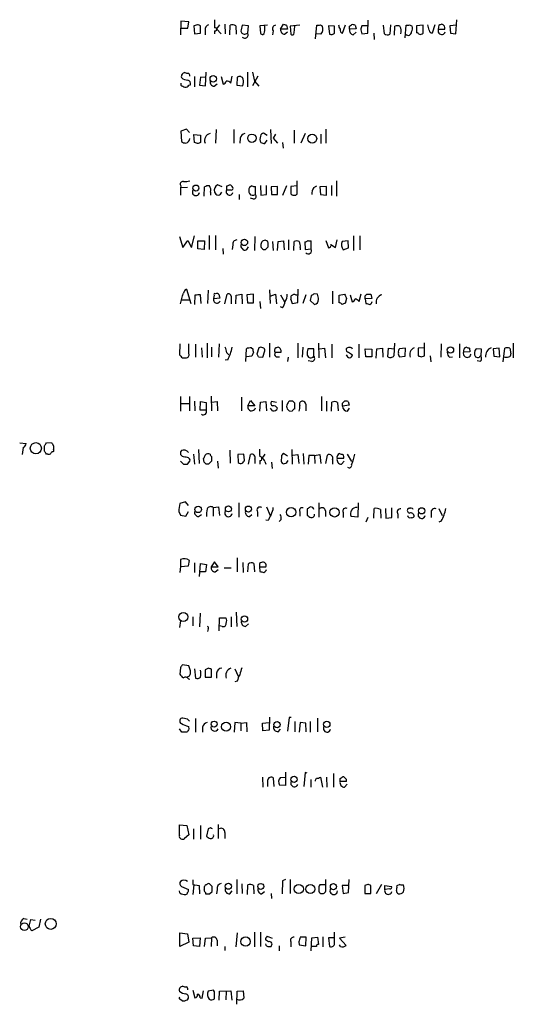
# Model space of a CAD drawing. Extents: x 9 to 1057, y 28 to 903.
# Drawn here: x 868 to 951, y 550 to 715 of the extents above; entities that cross this region are included whole.
import ezdxf

# ---------------------------------------------------------------- set-up
doc = ezdxf.new("R2010")
doc.units = 0
doc.header["$MEASUREMENT"] = 0
doc.layers.add('MAIN', color=5, linetype='CONTINUOUS')

msp = doc.modelspace()

# ---------------------------------------------------------------- linework, layer by layer
at = {"layer": 'MAIN'}
for p, q in [((895.5193, 715.0947), (895.4347, 712.8087)), ((896.874, 715.01), (895.5193, 715.0947)), ((896.7047, 713.9093), (896.874, 715.01)), ((901.192, 715.3487), (901.192, 713.994)), ((926.9307, 713.0627), (927.0153, 715.264)), ((941.7473, 712.978), (941.9167, 715.3487)), ((895.5193, 713.9093), (896.7047, 713.9093)), ((898.3133, 714.502), (897.7207, 714.3327)), ((897.7207, 714.3327), (897.8053, 712.978)), ((897.8053, 712.978), (898.8213, 713.0627)), ((898.8213, 713.0627), (898.8213, 714.3327)), ((899.5833, 713.5707), (899.5833, 712.8087)), ((901.192, 713.486), (901.192, 712.978)), ((902.0387, 714.502), (901.5307, 713.8247)), ((901.5307, 713.8247), (902.2927, 712.978)), ((902.8853, 714.5867), (902.97, 712.978)), ((903.732, 712.8087), (903.8167, 714.4173)), ((904.748, 714.3327), (904.8327, 712.8933)), ((905.5947, 713.4013), (905.764, 713.0627)), ((906.8647, 714.3327), (905.8487, 714.4173)), ((906.272, 712.8933), (906.78, 713.0627)), ((906.78, 713.0627), (906.8647, 714.3327)), ((910.082, 714.4173), (908.812, 714.3327)), ((908.812, 714.3327), (908.8967, 713.0627)), ((911.0133, 713.486), (910.9287, 712.8087)), ((912.2833, 713.74), (912.7913, 714.5867)), ((913.4687, 713.74), (912.2833, 713.74)), ((912.9607, 712.8933), (913.4687, 713.3167)), ((913.2993, 714.4173), (913.4687, 713.74)), ((915.5007, 714.4173), (913.892, 714.248)), ((913.892, 714.248), (913.9767, 712.8933)), ((914.5693, 713.1473), (914.654, 714.248)), ((918.1253, 712.1313), (918.3793, 714.4173)), ((918.972, 714.502), (919.3107, 714.248)), ((921.3427, 714.248), (920.3267, 714.3327)), ((920.3267, 714.3327), (920.496, 712.8933)), ((921.3427, 713.0627), (921.3427, 714.248)), ((922.6973, 713.0627), (923.2053, 714.502)), ((923.8827, 714.248), (924.2213, 714.502)), ((924.9833, 713.8247), (923.8827, 713.74)), ((924.4753, 712.8087), (924.9833, 713.232)), ((924.814, 714.4173), (924.9833, 713.8247)), ((925.7453, 713.6553), (925.9147, 712.978)), ((926.9307, 714.3327), (925.9147, 714.3327)), ((925.9147, 712.978), (926.9307, 713.0627)), ((927.9467, 713.0627), (928.0313, 712.0467)), ((929.7247, 712.978), (929.5553, 714.4173)), ((930.7407, 714.502), (930.656, 712.8933)), ((931.418, 712.724), (931.5027, 714.248)), ((933.196, 712.3007), (933.3653, 714.4173)), ((933.958, 714.502), (934.3813, 714.248)), ((936.244, 714.4173), (935.1433, 714.3327)), ((935.1433, 714.3327), (935.1433, 713.1473)), ((936.244, 713.0627), (936.244, 714.4173)), ((937.26, 713.5707), (937.006, 714.502)), ((938.1913, 714.502), (937.768, 713.0627)), ((938.8687, 714.4173), (938.784, 713.74)), ((938.784, 713.74), (939.8847, 713.74)), ((941.832, 714.4173), (940.7313, 714.3327)), ((940.7313, 714.3327), (940.816, 713.0627)), ((940.816, 713.0627), (941.7473, 712.978)), ((919.0567, 712.8933), (918.21, 712.978)), ((899.668, 704.2573), (899.7527, 706.5433)), ((906.6953, 706.5433), (906.6953, 704.088)), ((907.542, 706.5433), (907.8807, 705.0193)), ((897.8053, 705.7813), (897.8053, 704.088)), ((898.8213, 705.6967), (898.652, 704.342)), ((899.668, 705.612), (898.8213, 705.6967)), ((902.2927, 705.7813), (902.6313, 704.5113)), ((903.9013, 704.6807), (904.1553, 705.866)), ((905.002, 705.6967), (904.9173, 704.342)), ((908.4733, 705.866), (907.542, 704.2573)), ((907.8807, 705.0193), (908.6427, 704.1727)), ((895.5193, 704.6807), (895.5193, 704.342)), ((896.874, 704.342), (897.128, 704.4267)), ((898.652, 704.342), (899.668, 704.2573)), ((901.1073, 704.1727), (901.6153, 704.596)), ((904.9173, 704.342), (905.9333, 704.2573)), ((896.4507, 696.976), (895.5193, 696.6373)), ((895.5193, 696.6373), (895.604, 694.8593)), ((896.9587, 696.3833), (896.4507, 696.976)), ((901.446, 696.8913), (901.3613, 694.6053)), ((904.4093, 696.8913), (904.4093, 694.6053)), ((910.59, 696.8913), (910.6747, 694.5207)), ((914.5693, 696.8067), (914.5693, 694.6053)), ((919.9033, 696.976), (919.9033, 694.6053)), ((897.8053, 694.69), (897.7207, 696.0447)), ((897.7207, 696.0447), (898.8213, 695.96)), ((898.8213, 695.96), (898.8213, 694.69)), ((905.51, 695.452), (905.4253, 694.6053)), ((909.9973, 695.8753), (909.4047, 696.2987)), ((909.6587, 694.5207), (909.9973, 695.1133)), ((911.4367, 696.1293), (911.0133, 695.452)), ((911.0133, 695.452), (911.7753, 694.6053)), ((916.432, 696.214), (915.67, 694.6053)), ((919.0567, 696.1293), (919.0567, 694.5207)), ((898.3133, 694.5207), (897.8053, 694.69)), ((912.622, 694.69), (912.7067, 693.7587)), ((915.0773, 686.054), (915.0773, 688.2553)), ((921.6813, 688.2553), (921.6813, 685.7153)), ((895.5193, 687.4087), (895.4347, 687.07)), ((896.62, 687.1547), (895.4347, 687.07)), ((895.4347, 687.07), (895.4347, 685.8847)), ((899.414, 685.7153), (899.4987, 687.2393)), ((902.462, 687.2393), (901.7, 687.578)), ((903.224, 686.7313), (903.224, 687.4087)), ((903.986, 686.7313), (903.224, 686.7313)), ((907.4573, 687.4087), (907.034, 687.1547)), ((908.05, 685.9693), (908.05, 687.324)), ((908.8967, 687.4933), (908.9813, 685.8847)), ((909.9127, 685.9693), (909.9127, 687.4933)), ((911.7753, 687.324), (910.6747, 687.2393)), ((910.6747, 687.2393), (910.7593, 685.9693)), ((911.7753, 685.9693), (911.7753, 687.324)), ((913.2993, 687.4087), (912.622, 685.8)), ((915.0773, 687.4087), (913.9767, 687.324)), ((913.9767, 687.324), (913.9767, 686.1387)), ((917.8713, 687.1547), (918.3793, 687.4087)), ((919.988, 687.324), (918.8873, 687.2393)), ((918.8873, 687.2393), (918.972, 685.9693)), ((919.988, 685.8847), (919.988, 687.324)), ((920.8347, 687.4933), (920.8347, 685.8)), ((900.5147, 686.3927), (900.5147, 685.8847)), ((905.3407, 685.9693), (905.3407, 685.1227)), ((907.796, 685.2073), (907.2033, 685.3767)), ((908.9813, 685.8847), (909.9127, 685.9693)), ((910.7593, 685.9693), (911.7753, 685.9693)), ((918.972, 685.9693), (919.988, 685.8847)), ((895.2653, 678.942), (895.858, 677.0793)), ((897.2973, 677.0793), (897.8053, 679.0267)), ((900.2607, 679.1113), (900.2607, 676.7407)), ((901.3613, 679.1113), (901.3613, 676.656)), ((907.9653, 678.942), (907.8807, 676.5713)), ((913.638, 678.3493), (913.638, 676.656)), ((921.512, 677.0793), (921.766, 678.3493)), ((924.56, 679.0267), (924.56, 676.5713)), ((925.576, 679.0267), (925.576, 676.656)), ((895.858, 677.0793), (896.7047, 678.2647)), ((896.7047, 678.2647), (897.2973, 677.0793)), ((898.398, 676.8253), (898.398, 678.18)), ((898.398, 678.18), (899.4987, 678.18)), ((899.414, 676.7407), (898.398, 676.8253)), ((899.4987, 678.18), (899.414, 676.7407)), ((902.5467, 676.91), (902.6313, 675.9787)), ((904.24, 677.5027), (904.1553, 676.7407)), ((905.8487, 676.91), (906.018, 676.656)), ((906.6107, 676.7407), (906.8647, 677.164)), ((909.7433, 676.7407), (910.1667, 677.164)), ((910.9287, 678.0953), (911.0133, 676.5713)), ((911.7753, 676.5713), (911.86, 678.0953)), ((911.86, 678.0953), (912.7913, 678.18)), ((912.7913, 678.18), (912.876, 676.656)), ((914.4847, 676.5713), (914.5693, 678.0953)), ((915.5853, 677.0793), (915.5853, 676.656)), ((916.3473, 678.0107), (916.432, 676.7407)), ((916.432, 676.7407), (917.448, 676.8253)), ((917.448, 676.8253), (917.448, 678.18)), ((919.9033, 678.2647), (920.3267, 676.9947)), ((920.75, 677.5873), (921.512, 677.0793)), ((923.6287, 678.18), (922.6127, 678.0953)), ((922.782, 676.656), (923.7133, 676.9947)), ((923.7133, 676.9947), (923.6287, 678.18)), ((896.4507, 670.052), (897.2127, 667.6813)), ((915.162, 667.8507), (915.2467, 670.052)), ((897.89, 669.036), (897.8053, 667.512)), ((898.906, 667.6813), (898.8213, 669.1207)), ((900.0913, 669.8827), (900.0067, 667.6813)), ((901.1073, 669.036), (901.0227, 668.528)), ((901.0227, 668.528), (902.1233, 668.6127)), ((902.8853, 667.5967), (903.3087, 669.2053)), ((903.986, 668.8667), (903.986, 667.5967)), ((904.748, 667.5967), (904.8327, 669.036)), ((904.8327, 669.036), (905.764, 669.2053)), ((905.764, 669.2053), (905.8487, 667.5967)), ((907.7113, 669.2053), (906.6107, 669.1207)), ((906.6107, 669.1207), (906.6953, 667.766)), ((907.7113, 667.766), (907.7113, 669.2053)), ((910.4207, 669.9673), (910.5053, 667.6813)), ((910.5053, 668.8667), (911.4367, 669.2053)), ((911.4367, 669.2053), (911.606, 667.5967)), ((912.2833, 669.1207), (912.9607, 667.9353)), ((914.5693, 669.2053), (914.0613, 668.9513)), ((916.5167, 669.1207), (916.0087, 667.6813)), ((917.448, 668.9513), (917.2787, 668.1893)), ((918.464, 669.2053), (917.956, 669.29)), ((921.004, 669.7133), (921.004, 667.5967)), ((922.1047, 669.036), (923.036, 669.2053)), ((922.1047, 667.766), (922.1047, 669.036)), ((923.3747, 668.528), (923.1207, 667.6813)), ((923.9673, 669.1207), (924.306, 667.9353)), ((925.4913, 668.02), (925.83, 669.29)), ((926.5073, 668.9513), (926.7613, 669.2053)), ((927.608, 668.528), (926.5073, 668.4433)), ((926.5073, 668.4433), (926.592, 667.6813)), ((927.4387, 669.2053), (927.608, 668.528)), ((895.6887, 668.274), (896.9587, 668.274)), ((906.6953, 667.766), (907.7113, 667.766)), ((908.812, 668.02), (908.8967, 666.8347)), ((912.622, 666.9193), (912.2833, 667.0887)), ((913.9767, 668.3587), (914.2307, 667.6813)), ((914.2307, 667.6813), (915.162, 667.8507)), ((917.2787, 668.1893), (917.956, 667.512)), ((895.35, 660.908), (895.2653, 659.0453)), ((896.874, 659.2147), (896.874, 660.908)), ((897.9747, 660.8233), (897.9747, 658.622)), ((898.9907, 660.2307), (899.0753, 658.622)), ((899.922, 660.9927), (899.922, 658.5373)), ((900.684, 660.3153), (900.684, 658.7067)), ((901.954, 660.908), (901.8693, 658.622)), ((907.3727, 660.2307), (907.6267, 660.0613)), ((908.6427, 660.2307), (908.304, 659.13)), ((910.4207, 660.9927), (910.4207, 658.622)), ((915.162, 660.9927), (915.162, 658.5373)), ((916.0087, 660.3153), (915.924, 658.622)), ((918.6333, 660.9927), (918.718, 658.5373)), ((918.8027, 660.0613), (919.6493, 660.146)), ((919.6493, 660.146), (919.8187, 658.5373)), ((920.9193, 660.8233), (920.9193, 658.5373)), ((925.4067, 660.8233), (925.4067, 658.5373)), ((928.4547, 660.0613), (929.386, 660.146)), ((929.386, 660.146), (929.4707, 658.622)), ((930.3173, 658.7067), (930.402, 660.146)), ((930.402, 660.146), (931.418, 660.0613)), ((931.418, 660.9927), (931.3333, 658.876)), ((933.2807, 660.146), (932.2647, 660.0613)), ((933.196, 658.7913), (933.2807, 660.146)), ((936.498, 660.2307), (935.3973, 660.146)), ((935.3973, 660.146), (935.3973, 658.876)), ((936.498, 658.876), (936.498, 661.0773)), ((939.292, 660.908), (939.2073, 658.622)), ((942.34, 660.908), (942.34, 658.5373)), ((944.0333, 660.146), (944.118, 659.5533)), ((949.0287, 660.146), (948.0127, 660.0613)), ((949.1133, 658.7067), (949.0287, 660.146)), ((949.706, 657.86), (949.96, 660.146)), ((950.8067, 660.146), (950.976, 659.2147)), ((951.3993, 660.9927), (951.3993, 658.5373)), ((895.7733, 658.5373), (896.366, 658.5373)), ((903.224, 659.384), (903.5627, 659.0453)), ((906.4413, 657.9447), (906.526, 660.0613)), ((907.4573, 658.7913), (906.526, 658.7067)), ((907.7113, 659.4687), (907.4573, 658.7913)), ((908.558, 658.7067), (909.32, 658.622)), ((909.32, 658.622), (909.6587, 659.7227)), ((911.2673, 659.5533), (911.4367, 659.4687)), ((911.4367, 659.4687), (912.368, 659.4687)), ((911.5213, 658.7067), (912.114, 658.7067)), ((913.5533, 658.622), (913.4687, 657.9447)), ((917.8713, 660.0613), (916.8553, 660.0613)), ((917.8713, 658.7913), (917.8713, 660.0613)), ((923.7133, 659.4687), (924.3907, 659.0453)), ((926.592, 658.7067), (926.5073, 660.0613)), ((926.5073, 660.0613), (927.608, 659.9767)), ((927.608, 658.7067), (926.592, 658.7067)), ((927.608, 659.9767), (927.608, 658.7067)), ((928.37, 658.4527), (928.4547, 660.0613)), ((932.2647, 658.7067), (933.196, 658.7913)), ((935.9053, 658.7067), (936.498, 658.876)), ((937.4293, 658.876), (937.514, 657.86)), ((940.6467, 658.622), (941.1547, 658.7067)), ((944.118, 659.5533), (943.0173, 659.4687)), ((946.0653, 659.9767), (945.134, 660.0613)), ((945.9807, 658.7913), (946.0653, 659.9767)), ((948.0127, 660.0613), (948.0973, 658.7913)), ((948.0973, 658.7913), (949.1133, 658.7067)), ((903.3933, 658.1987), (902.97, 658.114)), ((917.5327, 657.9447), (916.94, 658.0293)), ((945.8113, 657.9447), (945.3033, 658.0293)), ((895.4347, 652.018), (895.4347, 649.5627)), ((896.9587, 652.018), (896.9587, 649.6473)), ((900.5993, 652.1027), (900.684, 649.6473)), ((905.764, 649.6473), (905.764, 651.9333)), ((919.1413, 652.018), (919.1413, 649.6473)), ((895.4347, 650.8327), (896.9587, 650.8327)), ((897.8053, 651.256), (897.89, 649.6473)), ((898.7367, 649.732), (898.8213, 651.1713)), ((898.8213, 651.1713), (899.7527, 651.002)), ((899.7527, 651.002), (899.7527, 649.732)), ((900.684, 651.0867), (901.6153, 651.1713)), ((901.6153, 651.1713), (901.7, 649.6473)), ((906.78, 650.494), (907.2033, 651.3407)), ((907.9653, 650.494), (906.78, 650.494)), ((907.2033, 651.3407), (907.9653, 650.494)), ((908.812, 649.5627), (908.8967, 651.0867)), ((908.8967, 651.0867), (909.828, 651.1713)), ((909.828, 651.1713), (909.9127, 649.6473)), ((911.606, 651.002), (910.7593, 651.1713)), ((912.5373, 651.3407), (912.5373, 649.5627)), ((914.3153, 651.256), (913.7227, 651.256)), ((914.654, 649.986), (914.654, 650.9173)), ((916.5167, 650.748), (916.5167, 649.6473)), ((919.988, 651.256), (919.988, 649.5627)), ((920.8347, 649.5627), (920.9193, 651.0867)), ((921.8507, 651.002), (921.9353, 649.6473)), ((922.6973, 650.9173), (923.036, 651.256)), ((923.798, 650.5787), (922.6973, 650.4093)), ((923.6287, 651.1713), (923.798, 650.5787)), ((899.7527, 649.732), (898.7367, 649.732)), ((910.9287, 649.6473), (910.59, 650.0707)), ((913.7227, 649.6473), (914.2307, 649.5627)), ((923.544, 649.5627), (923.8827, 650.0707)), ((868.426, 644.2287), (869.5267, 644.144)), ((872.5747, 642.874), (872.5747, 643.7207)), ((872.9133, 644.2287), (873.76, 644.3133)), ((869.0187, 643.4667), (868.8493, 642.2813)), ((873.1673, 642.366), (872.9133, 642.366)), ((874.0987, 643.128), (874.0987, 642.7893)), ((895.7733, 641.9427), (895.604, 642.112)), ((897.636, 642.366), (897.8053, 640.6727)), ((898.4827, 643.128), (898.5673, 640.7573)), ((900.684, 641.9427), (900.684, 641.1807)), ((903.732, 643.0433), (903.8167, 640.842)), ((906.1027, 642.366), (905.0867, 642.2813)), ((905.0867, 642.2813), (905.1713, 640.9267)), ((906.1873, 641.35), (906.1027, 642.366)), ((906.8647, 640.6727), (907.2033, 642.2813)), ((909.6587, 642.366), (909.1507, 641.604)), ((912.4527, 641.9427), (912.368, 641.1807)), ((913.4687, 642.0273), (912.7913, 642.4507)), ((914.146, 643.128), (914.2307, 640.6727)), ((914.3153, 642.1967), (915.162, 642.2813)), ((915.162, 642.2813), (915.3313, 640.7573)), ((916.0933, 642.4507), (916.178, 640.6727)), ((917.0247, 642.112), (916.94, 640.6727)), ((917.956, 642.112), (917.0247, 642.112)), ((917.956, 642.112), (918.8873, 642.2813)), ((917.956, 642.112), (918.0407, 640.7573)), ((918.8873, 642.2813), (919.0567, 640.7573)), ((919.9033, 640.7573), (920.1573, 642.1967)), ((923.4593, 642.366), (924.2213, 641.096)), ((895.4347, 641.1807), (895.9427, 640.6727)), ((896.62, 640.6727), (897.0433, 641.1807)), ((899.414, 641.0113), (899.3293, 641.604)), ((900.176, 640.6727), (899.7527, 640.6727)), ((901.7, 641.1807), (901.7847, 639.9953)), ((907.9653, 641.5193), (907.9653, 640.7573)), ((908.812, 641.2653), (908.812, 640.6727)), ((909.6587, 641.096), (909.828, 640.6727)), ((910.7593, 641.0113), (910.844, 639.9107)), ((921.004, 641.4347), (921.004, 640.6727)), ((922.8667, 641.604), (921.766, 641.604)), ((922.528, 640.6727), (922.9513, 641.1807)), ((896.2813, 634.3227), (895.35, 634.0687)), ((896.7893, 633.73), (896.2813, 634.3227)), ((905.256, 634.1533), (905.256, 631.7827)), ((918.718, 634.1533), (918.718, 631.7827)), ((925.322, 634.1533), (925.2373, 631.7827)), ((895.1807, 632.714), (895.4347, 632.1213)), ((895.4347, 632.1213), (896.366, 631.952)), ((896.366, 631.952), (896.7893, 632.714)), ((898.4827, 631.8673), (898.9907, 632.206)), ((900.938, 633.3913), (901.8693, 633.476)), ((900.938, 633.3913), (900.938, 631.952)), ((901.8693, 633.476), (902.0387, 632.0367)), ((907.034, 631.8673), (907.4573, 632.206)), ((908.3887, 632.6293), (908.3887, 631.8673)), ((909.9127, 633.476), (910.5053, 632.0367)), ((915.5007, 632.714), (915.5007, 631.952)), ((916.7707, 633.1373), (916.7707, 632.1213)), ((917.702, 633.3913), (917.2787, 633.476)), ((919.8187, 632.7987), (919.8187, 631.8673)), ((922.782, 632.5447), (922.782, 631.698)), ((927.9467, 631.6133), (928.0313, 633.222)), ((929.0473, 633.0527), (929.132, 631.6133)), ((929.894, 633.222), (929.9787, 631.6133)), ((930.9947, 631.698), (930.9947, 633.3067)), ((932.0107, 632.2907), (932.0107, 631.6133)), ((933.8733, 633.222), (933.704, 633.222)), ((937.5987, 632.46), (937.5987, 631.698)), ((938.8687, 633.222), (939.4613, 632.0367)), ((910.1667, 631.19), (909.828, 631.2747)), ((912.368, 631.3593), (912.0293, 631.0207)), ((925.2373, 631.7827), (924.1367, 631.8673)), ((926.9307, 631.698), (926.592, 630.936)), ((929.9787, 631.6133), (930.9947, 631.698)), ((939.292, 631.1053), (938.8687, 630.936)), ((895.4347, 624.6707), (895.4347, 623.4853)), ((896.7893, 623.57), (896.9587, 624.5013)), ((897.8053, 624.078), (897.8053, 622.4693)), ((898.652, 621.792), (898.8213, 623.9933)), ((898.8213, 623.9933), (899.8373, 623.824)), ((899.8373, 623.824), (899.668, 622.554)), ((901.192, 624.2473), (900.5993, 623.4007)), ((901.7847, 623.4007), (901.192, 624.2473)), ((905.002, 624.9247), (905.002, 622.554)), ((905.9333, 624.1627), (906.018, 622.4693)), ((906.78, 622.554), (906.8647, 623.9087)), ((907.796, 623.9933), (907.8807, 622.554)), ((908.7273, 623.9933), (908.7273, 623.4007)), ((895.4347, 623.4853), (895.35, 622.4693)), ((895.4347, 623.4853), (896.7893, 623.57)), ((899.668, 622.554), (898.7367, 622.554)), ((900.5993, 623.4007), (901.7847, 623.4007)), ((901.2767, 622.554), (901.7847, 622.9773)), ((902.8007, 623.2313), (903.986, 623.2313)), ((908.7273, 623.4007), (908.812, 622.6387)), ((908.7273, 623.4007), (909.828, 623.4007)), ((898.7367, 615.6113), (898.652, 613.3253)), ((904.8327, 615.7807), (904.9173, 613.41)), ((895.4347, 614.3413), (895.2653, 613.2407)), ((897.5513, 615.0187), (897.5513, 613.4947)), ((901.954, 612.648), (902.0387, 614.8493)), ((902.0387, 614.8493), (903.0547, 614.8493)), ((903.986, 615.0187), (903.986, 613.3253)), ((906.3567, 613.41), (906.8647, 613.8333)), ((900.0913, 612.9867), (900.0067, 612.5633)), ((902.462, 613.41), (902.0387, 613.4947)), ((895.4347, 606.4673), (895.35, 605.3667)), ((896.874, 606.806), (895.7733, 606.9753)), ((897.128, 605.9593), (896.874, 606.806)), ((897.8053, 606.298), (897.9747, 604.6893)), ((900.176, 606.3827), (899.5833, 606.1287)), ((899.5833, 606.1287), (899.5833, 604.8587)), ((900.684, 604.8587), (900.684, 606.2133)), ((901.5307, 605.536), (901.5307, 604.6893)), ((904.5787, 606.298), (905.1713, 605.028)), ((896.5353, 604.8587), (896.9587, 605.1127)), ((896.7893, 604.6047), (897.0433, 604.52)), ((899.5833, 604.8587), (900.684, 604.8587)), ((905.002, 604.1813), (904.5787, 604.0967)), ((896.62, 597.8313), (895.858, 598.0007)), ((897.9747, 597.916), (897.9747, 595.63)), ((904.5787, 597.2387), (904.494, 595.63)), ((905.5947, 597.154), (904.5787, 597.2387)), ((905.5947, 597.154), (906.526, 597.2387)), ((906.526, 597.2387), (906.6107, 595.7147)), ((909.2353, 597.154), (910.336, 597.2387)), ((910.4207, 598.17), (910.336, 595.9687)), ((913.7227, 598.0853), (913.4687, 595.7993)), ((914.0613, 598.0853), (913.7227, 598.0853)), ((914.654, 597.408), (914.654, 595.7147)), ((915.5853, 597.2387), (915.416, 595.63)), ((916.5167, 597.154), (915.5853, 597.2387)), ((917.2787, 597.408), (917.2787, 595.63)), ((918.464, 598.0007), (918.464, 595.7147)), ((895.6887, 595.63), (895.2653, 596.2227)), ((896.5353, 595.63), (895.6887, 595.63)), ((896.7893, 596.5613), (896.874, 596.138)), ((899.16, 596.4767), (899.16, 595.63)), ((905.5947, 597.154), (905.5947, 595.884)), ((909.32, 595.884), (909.2353, 597.154)), ((910.336, 595.9687), (909.32, 595.884)), ((911.86, 595.7147), (912.2833, 596.138)), ((916.6013, 595.7147), (916.5167, 597.154)), ((909.2353, 588.0947), (909.32, 586.4013)), ((910.082, 587.502), (910.082, 586.486)), ((911.1827, 586.486), (911.098, 587.9253)), ((912.2833, 588.01), (913.13, 588.0947)), ((913.13, 588.9413), (913.13, 586.6553)), ((916.432, 588.8567), (916.178, 586.486)), ((916.7707, 588.772), (916.432, 588.8567)), ((917.3633, 587.6713), (917.3633, 586.4013)), ((918.972, 588.0947), (919.3107, 586.4013)), ((919.988, 588.0947), (920.0727, 586.4013)), ((921.1733, 588.6873), (921.1733, 586.4013)), ((922.274, 587.8407), (922.6127, 588.0947)), ((923.3747, 587.3327), (922.274, 587.3327)), ((913.13, 586.6553), (912.114, 586.74)), ((923.036, 586.4013), (923.4593, 586.9093)), ((895.2653, 578.2733), (895.2653, 580.0513)), ((895.2653, 580.0513), (896.5353, 579.9667)), ((896.5353, 579.9667), (896.874, 578.358)), ((897.636, 579.374), (897.636, 577.6807)), ((898.8213, 579.9667), (898.8213, 577.6807)), ((900.0913, 579.374), (899.8373, 578.1887)), ((900.5147, 579.5433), (900.0913, 579.374)), ((901.7847, 580.136), (901.7847, 577.7653)), ((896.874, 578.358), (896.112, 577.7653)), ((902.8853, 578.7813), (902.8853, 577.7653)), ((897.5513, 570.8227), (897.5513, 570.0607)), ((904.9173, 570.9073), (904.9173, 568.452)), ((913.13, 570.9073), (912.622, 570.6533)), ((913.892, 570.9073), (913.892, 568.5367)), ((919.9033, 568.96), (919.9033, 570.9073)), ((923.7133, 568.706), (923.798, 570.9073)), ((895.604, 569.722), (896.7893, 569.214)), ((897.5513, 570.0607), (898.5673, 569.8913)), ((897.7207, 569.976), (897.5513, 568.3673)), ((898.5673, 569.8913), (898.652, 568.452)), ((900.7687, 569.722), (900.3453, 570.1453)), ((901.6153, 569.214), (901.5307, 568.452)), ((905.764, 570.1453), (905.8487, 568.5367)), ((906.6953, 568.3673), (906.78, 569.976)), ((907.7113, 569.8913), (907.796, 568.452)), ((912.622, 570.6533), (912.5373, 568.452)), ((919.8187, 569.976), (918.8873, 569.976)), ((923.7133, 569.8913), (922.6127, 569.8913)), ((922.6127, 569.8913), (922.782, 568.5367)), ((926.9307, 570.0607), (926.4227, 569.8913)), ((926.4227, 569.8913), (926.4227, 568.5367)), ((927.4387, 568.5367), (927.4387, 569.8913)), ((929.2167, 570.0607), (928.37, 568.452)), ((929.8093, 569.214), (929.8093, 569.8913)), ((929.8093, 569.8913), (930.91, 569.722)), ((930.656, 569.2987), (929.8093, 569.214)), ((932.3493, 570.0607), (931.8413, 569.8067)), ((895.35, 568.6213), (895.2653, 568.96)), ((899.668, 568.706), (899.668, 568.452)), ((900.3453, 568.452), (900.7687, 568.8753)), ((903.732, 568.452), (904.1553, 568.96)), ((909.066, 568.452), (909.574, 568.8753)), ((910.6747, 568.5367), (910.7593, 567.69)), ((922.782, 568.5367), (923.7133, 568.706)), ((926.4227, 568.5367), (927.4387, 568.5367)), ((869.1033, 564.3033), (869.696, 564.2187)), ((871.8973, 564.2187), (871.6433, 562.864)), ((870.0347, 563.0333), (870.2887, 564.134)), ((870.2887, 564.134), (871.0507, 564.0493)), ((871.6433, 562.864), (870.458, 562.2713)), ((895.35, 559.6467), (895.35, 561.9327)), ((895.35, 561.9327), (896.62, 561.7633)), ((896.62, 561.7633), (896.874, 560.324)), ((897.5513, 561.0013), (898.7367, 561.086)), ((897.636, 559.7313), (897.5513, 561.0013)), ((898.7367, 561.086), (898.652, 559.6467)), ((899.4987, 559.6467), (899.668, 561.0013)), ((899.668, 561.0013), (900.684, 561.086)), ((900.684, 561.086), (900.5993, 559.6467)), ((905.002, 561.9327), (904.748, 559.562)), ((907.8807, 562.0173), (907.8807, 559.562)), ((908.8967, 562.0173), (908.8967, 559.6467)), ((909.9973, 561.34), (910.844, 561.0013)), ((916.6013, 561.1707), (915.5853, 561.1707)), ((916.5167, 559.7313), (916.6013, 561.1707)), ((917.448, 558.8847), (917.5327, 561.086)), ((917.5327, 561.086), (918.464, 561.1707)), ((918.464, 561.1707), (918.6333, 559.9853)), ((919.3953, 561.2553), (919.3953, 559.562)), ((921.3427, 561.086), (920.3267, 561.086)), ((920.3267, 561.086), (920.496, 559.6467)), ((921.3427, 560.324), (921.3427, 562.0173)), ((923.1207, 561.1707), (922.1893, 561.0013)), ((922.1893, 561.0013), (923.29, 559.816)), ((896.874, 560.324), (895.35, 559.6467)), ((898.652, 559.6467), (897.636, 559.7313)), ((901.6153, 560.6627), (901.6153, 559.7313)), ((902.8853, 559.6467), (902.8853, 558.9693)), ((910.2513, 560.4087), (909.7433, 560.7473)), ((910.336, 559.6467), (910.6747, 559.6467)), ((912.0293, 559.7313), (912.0293, 558.8847)), ((913.9767, 560.4087), (913.9767, 559.562)), ((915.3313, 560.4087), (915.416, 559.9007)), ((915.416, 559.9007), (916.5167, 559.7313)), ((918.2947, 559.6467), (917.448, 559.6467)), ((922.3587, 559.6467), (922.1893, 559.9007)), ((896.62, 550.672), (896.7893, 550.926)), ((897.5513, 552.2807), (897.89, 551.0107)), ((898.7367, 551.0107), (899.0753, 550.926)), ((899.0753, 550.926), (899.3293, 552.196)), ((901.0227, 552.2807), (900.0913, 552.1113)), ((901.192, 552.0267), (901.0227, 552.2807)), ((901.954, 550.5873), (902.0387, 552.1113)), ((902.0387, 552.1113), (903.9013, 552.196)), ((903.1393, 552.1113), (903.0547, 550.672)), ((903.9013, 552.196), (904.0707, 550.5873)), ((904.9173, 549.91), (905.002, 552.1113)), ((905.002, 552.1113), (906.018, 552.196)), ((906.018, 552.196), (906.1027, 550.926)), ((895.4347, 550.7567), (895.7733, 550.5027))]:
    msp.add_line(p, q, dxfattribs=at)
for centre, radius in [((900.9565, 705.411), 0.5328), ((907.4603, 695.4229), 0.704), ((917.6025, 695.3674), 0.7439), ((898.0416, 687.0524), 0.5047), ((906.1979, 677.9313), 0.5387), ((940.8345, 659.8603), 0.5328), ((871.1434, 643.3448), 0.9369), ((903.5183, 633.1575), 0.5108), ((898.4154, 633.0697), 0.55), ((906.8772, 633.1102), 0.5133), ((914.0572, 632.5833), 0.7903), ((921.3551, 632.5667), 0.7802), ((936.0059, 632.8225), 0.5242), ((895.9436, 615.0008), 0.7691), ((906.2068, 614.6489), 0.5336), ((901.1073, 596.9951), 0.4972), ((903.1202, 596.5487), 0.7513), ((911.6906, 596.9027), 0.5295), ((920.053, 596.9613), 0.5315), ((914.5481, 587.7201), 0.5311), ((903.4985, 569.7488), 0.5191), ((908.9447, 569.7161), 0.4994), ((915.3397, 569.2818), 0.7757), ((917.2773, 569.2755), 0.7725), ((921.169, 569.6773), 0.5138), ((873.6537, 563.4273), 0.9203), ((869.2214, 562.9536), 0.65), ((906.4041, 560.4461), 0.7847)]:
    msp.add_circle(centre, radius, dxfattribs=at)
for centre, radius, start, end in [((856.2398, 587.4099), 133.8752, 71.453843, 71.683013), ((900.5352, 713.6192), 0.9531, 112.140777, 182.91674), ((901.2767, 713.74), 0.2678, 251.558284, 108.441716), ((904.2127, 713.6081), 0.9009, 53.544775, 116.075842), ((1159.7215, 650.4094), 261.8175, 165.849176, 166.078359), ((948.368, 839.9779), 133.8752, 251.443679, 251.672862), ((906.2375, 712.8296), 0.5905, 228.811336, 23.252105), ((909.2126, 713.2385), 0.3615, 209.096166, 358.969612), ((907.5846, 713.8247), 2.0758, 343.409678, 16.587676), ((911.5043, 713.8247), 0.5964, 96.507803, 214.59856), ((913.0102, 713.6272), 0.7356, 171.179222, 266.141365), ((955.3953, 841.5019), 133.8752, 251.443679, 251.672862), ((914.2384, 713.1011), 0.3342, 218.450945, 7.948212), ((918.5485, 715.3495), 0.9474, 259.712463, 296.551529), ((918.0679, 713.7799), 1.328, 318.119251, 20.638858), ((920.7499, 713.8251), 0.9658, 254.75789, 307.866658), ((923.5446, 714.5869), 1.527, 183.187323, 213.684864), ((922.8643, 713.638), 0.599, 170.196467, 253.812868), ((924.5955, 713.5394), 0.7405, 164.282051, 260.658517), ((796.8827, 713.994), 127.0003, 359.885409, 0.114591), ((924.3908, 713.5717), 0.9456, 63.413271, 100.325982), ((1095.1799, 671.644), 174.5653, 165.845177, 166.07436), ((931.926, 713.2739), 1.0621, 66.512404, 113.487596), ((930.8466, 713.4013), 1.7248, 345.793764, 29.399192), ((933.704, 713.3083), 0.5928, 224.432734, 0.811966), ((933.5345, 715.3495), 0.9474, 259.712463, 296.551529), ((933.5721, 713.852), 0.9009, 323.544775, 26.075842), ((935.1012, 712.5972), 0.5517, 32.460041, 85.623597), ((935.7358, 713.6558), 0.781, 257.495859, 310.591747), ((937.8525, 713.6552), 0.5985, 188.116564, 261.883436), ((939.3655, 713.4972), 0.6302, 157.337471, 343.356488), ((981.4727, 587.5021), 133.8752, 108.327138, 108.556321), ((939.2071, 713.9092), 0.6984, 345.979674, 75.945849), ((930.2601, 713.7029), 0.9012, 233.550995, 296.058953), ((896.2757, 705.7726), 0.6906, 96.568315, 193.446686), ((896.6199, 707.3039), 0.9452, 243.402419, 280.324365), ((896.7294, 706.8956), 1.7071, 228.757242, 269.170949), ((896.5172, 704.586), 0.6312, 345.382563, 72.719079), ((896.4933, 705.9085), 0.5516, 355.58138, 57.548723), ((901.1566, 704.9063), 0.7353, 171.160239, 266.155342), ((902.5465, 705.1041), 0.5988, 278.140927, 351.859073), ((903.3086, 704.3736), 0.6675, 27.39036, 104.692011), ((905.383, 705.1463), 0.6694, 18.437656, 124.691906), ((902.6734, 705.0618), 3.3577, 346.137165, 5.060949), ((980.5379, 873.5325), 189.3504, 243.320371, 243.54954), ((896.2813, 704.6806), 0.6826, 262.88019, 330.261365), ((896.4509, 696.1299), 1.527, 236.315136, 266.812677), ((896.133, 695.4944), 0.9191, 284.684864, 352.051503), ((900.696, 695.0468), 1.1971, 102.838209, 201.642317), ((906.399, 695.325), 0.898, 98.130102, 171.869898), ((910.1004, 695.3296), 1.289, 159.039719, 209.749292), ((909.4895, 695.706), 0.5987, 98.142282, 171.868545), ((940.8898, 567.613), 133.8593, 108.316987, 108.546184), ((951.6464, 863.9611), 174.5652, 255.853161, 256.082336), ((896.239, 691.518), 3.3604, 264.941414, 283.848085), ((895.8835, 687.705), 0.4694, 82.755391, 219.13056), ((898.0528, 686.3927), 0.6051, 145.973783, 351.954253), ((900.1338, 686.2654), 1.1627, 79.519291, 123.109188), ((899.1595, 686.6889), 1.3872, 347.671, 31.258436), ((902.0589, 686.7227), 0.9275, 112.763839, 200.840165), ((903.6947, 686.43), 0.5588, 147.376267, 347.388892), ((861.1505, 814.5008), 133.8752, 288.316987, 288.546157), ((903.6803, 686.9994), 0.5809, 15.507742, 84.893975), ((904.0424, 686.9853), 0.2603, 257.480746, 40.60607), ((908.5151, 686.6467), 1.5658, 161.068631, 198.931369), ((907.8805, 688.2543), 0.9456, 243.413271, 280.325982), ((919.3817, 686.0822), 1.8524, 144.622323, 183.494144), ((901.7847, 686.4773), 0.5987, 188.123335, 351.875312), ((907.6297, 686.5802), 0.7415, 216.543804, 304.528023), ((907.7254, 685.6542), 0.4524, 278.977235, 44.149179), ((914.5623, 686.5549), 0.7184, 215.402324, 315.795175), ((904.9666, 677.6157), 0.7353, 93.844658, 188.839761), ((906.0542, 677.3212), 0.4597, 144.633276, 243.446097), ((906.1875, 677.5863), 0.9456, 259.674018, 296.58673), ((909.6109, 677.3877), 0.6605, 162.409996, 281.565153), ((909.6709, 677.5932), 0.6896, 76.832266, 180.490193), ((909.7252, 677.8353), 0.4415, 0.778604, 76.536569), ((740.8667, 677.5027), 169.3003, 359.885375, 0.114591), ((914.9926, 677.1222), 1.0612, 66.485935, 113.509114), ((914.2309, 677.3757), 1.3865, 347.655866, 31.266381), ((916.3898, 678.5607), 0.5516, 265.58138, 327.548723), ((916.9055, 676.5923), 0.5904, 228.811336, 23.243189), ((917.2785, 679.1103), 0.9456, 243.413271, 280.325982), ((920.3079, 677.4556), 0.4613, 272.335786, 16.588605), ((924.0918, 677.5397), 1.58, 159.412123, 214.006877), ((896.789, 669.2691), 0.8529, 113.369722, 172.887483), ((451.1755, 795.4895), 462.3016, 343.940013, 344.169189), ((898.6097, 666.2849), 2.8437, 85.732646, 104.66029), ((901.573, 668.3163), 0.5831, 158.963194, 338.963195), ((901.2343, 669.163), 0.1796, 45, 225), ((901.573, 668.909), 0.4359, 29.058434, 119.058434), ((775.0312, 626.5392), 133.8752, 18.316987, 18.546157), ((903.5627, 668.8667), 0.4233, 0, 126.875312), ((911.5357, 669.0924), 1.8517, 324.610514, 3.495464), ((913.1305, 668.7818), 0.9461, 333.434949, 10.320555), ((914.9925, 670.0519), 0.9465, 243.440363, 280.316217), ((1002.3846, 542.1092), 152.6537, 123.578078, 123.807241), ((917.2797, 668.5282), 1.3642, 352.862481, 29.757905), ((1092.5402, 753.5466), 189.3281, 206.453857, 206.683026), ((924.2212, 668.5281), 0.5988, 278.140927, 351.859073), ((924.2774, 666.8312), 1.6991, 44.401477, 71.589578), ((799.5073, 668.6973), 127.0003, 359.885409, 0.114591), ((927.1, 838.5552), 169.3502, 269.885409, 270.114592), ((929.5976, 667.8931), 1.2629, 103.569674, 193.574084), ((909.8981, 668.5986), 3.1999, 328.345929, 349.582729), ((917.8545, 668.2874), 0.782, 277.457626, 5.23091), ((922.1471, 667.2157), 0.5519, 32.471989, 94.405871), ((965.1942, 540.5893), 133.8752, 108.317001, 108.54617), ((969.2512, 836.9039), 174.5167, 255.851148, 256.080355), ((927.0366, 668.1364), 0.6664, 290.439306, 349.93972), ((900.9671, 659.2688), 2.2598, 2.922039, 27.586725), ((896.6971, 661.8049), 7.6055, 331.695571, 348.705137), ((907.4149, 657.8193), 2.4118, 91.002586, 111.627155), ((908.9813, 659.5952), 0.7201, 61.943894, 118.049084), ((909.2097, 659.7902), 0.454, 351.450515, 75.942335), ((912.1995, 659.7225), 0.9474, 153.448472, 190.287538), ((953.9335, 533.2233), 133.8752, 108.317001, 108.54617), ((911.6908, 659.6381), 0.6981, 345.955794, 75.97172), ((923.8051, 659.5605), 0.7184, 35.402323, 135.806453), ((935.3387, 659.0233), 1.3567, 117.131663, 197.204881), ((943.6947, 659.6379), 0.6982, 104.040224, 194.024302), ((986.1068, 787.238), 133.8752, 251.45383, 251.682999), ((948.2427, 658.8276), 1.514, 112.063539, 187.804708), ((950.3833, 659.1303), 1.1004, 67.370923, 112.624271), ((1022.5192, 785.7912), 179.6053, 224.885409, 225.114592), ((896.4143, 659.0302), 0.4953, 264.40337, 21.867995), ((908.5575, 659.8918), 0.9461, 169.679445, 206.565051), ((908.0078, 658.6644), 0.5518, 4.396316, 57.536771), ((911.7109, 659.1135), 0.4487, 127.666685, 245.010871), ((920.118, 659.257), 3.3604, 166.151915, 185.058586), ((917.3598, 659.1281), 0.6124, 195.86315, 326.636874), ((917.5238, 658.4393), 0.4946, 271.030888, 45.368588), ((923.7321, 659.9296), 0.4613, 163.411395, 267.664214), ((924.0947, 659.3844), 0.8732, 202.850523, 255.949434), ((923.7977, 659.1303), 0.5991, 278.157154, 351.842846), ((930.7407, 659.2992), 0.7282, 234.450432, 324.46781), ((932.6882, 659.5956), 0.6295, 132.282873, 199.640967), ((932.6882, 659.1724), 0.6295, 160.359033, 227.717127), ((977.9738, 785.7837), 133.8593, 251.453817, 251.683013), ((941.2935, 659.3718), 0.9903, 174.384402, 229.217958), ((943.6432, 659.2653), 0.6581, 161.997287, 348.136898), ((945.956, 659.33), 1.1002, 138.34181, 214.506109), ((945.4914, 659.4917), 0.9009, 240.612453, 285.139106), ((945.8959, 658.6433), 0.1705, 60.188457, 187.175024), ((945.4918, 658.4489), 0.5969, 302.3615, 35.005389), ((950.214, 659.6796), 1.061, 246.486577, 293.513423), ((950.5274, 659.1469), 0.4537, 284.017867, 8.594459), ((907.4059, 650.2906), 0.6581, 161.997287, 348.136898), ((911.0699, 650.8891), 0.4197, 137.742842, 250.334234), ((910.9427, 649.4637), 1.0304, 36.093604, 90.778503), ((914.1881, 650.367), 0.8898, 154.647392, 205.352608), ((1040.5417, 566.3348), 152.6259, 146.192738, 146.421942), ((829.8097, 566.4117), 119.7487, 44.885409, 45.114591), ((913.1274, 650.2403), 2.3868, 343.507232, 6.101609), ((915.9451, 650.748), 0.5119, 82.863879, 209.750435), ((915.9239, 650.6632), 0.5988, 8.140927, 81.859073), ((921.3152, 650.2769), 0.9014, 53.553434, 116.053368), ((795.6973, 650.6633), 127.0003, 359.885409, 0.114591), ((923.5651, 650.4305), 0.8681, 181.399434, 268.607164), ((923.2055, 650.3257), 0.9456, 63.413271, 100.325982), ((899.2964, 649.478), 0.5222, 234.16383, 29.102557), ((911.1192, 650.3245), 0.7035, 254.288422, 338.851971), ((998.2533, 734.5166), 119.7841, 224.885442, 225.114558), ((914.9501, 649.2666), 0.778, 112.371722, 157.628278), ((868.7162, 644.2228), 0.8143, 291.805329, 354.446932), ((745.744, 728.6247), 152.6261, 326.200547, 326.42973), ((1000.9408, 728.7419), 152.6537, 213.578079, 213.807241), ((873.4632, 643.4667), 0.7201, 331.943894, 28.049084), ((745.744, 557.97), 152.6261, 33.57027, 33.799453), ((873.3366, 642.7048), 0.3787, 243.44848, 333.414653), ((874.1408, 642.2392), 0.5517, 94.376403, 147.539959), ((896.0487, 642.5353), 0.614, 136.405547, 223.587694), ((896.005, 642.1188), 0.9307, 32.580253, 115.521573), ((853.8418, 430.159), 215.8949, 78.571573, 78.800729), ((898.6278, 642.2554), 0.9573, 317.120783, 356.484521), ((900.1337, 641.6462), 0.7785, 67.625871, 134.994796), ((900.9802, 642.4083), 0.5518, 184.396316, 237.536771), ((907.4573, 641.7733), 0.568, 333.434949, 116.565051), ((913.2125, 642.874), 4.498, 175.681504, 191.949474), ((908.812, 641.604), 0.3387, 270, 90), ((912.9015, 642.0104), 0.4539, 104.051552, 188.578205), ((920.4613, 641.6831), 0.5968, 335.405888, 120.621303), ((922.4857, 641.7733), 0.7393, 113.63204, 193.237414), ((964.7933, 769.3659), 133.8752, 251.443679, 251.672862), ((922.4434, 641.858), 0.4936, 329.034253, 59.044206), ((1368.9881, 514.4733), 462.3012, 163.940011, 164.169187), ((896.2814, 810.0226), 169.3502, 269.885409, 270.114558), ((896.6012, 641.3124), 0.4613, 343.411395, 87.664214), ((814.9459, 556.1795), 119.7134, 44.893869, 45.123086), ((1027.4049, 513.9518), 179.57, 134.885386, 135.114614), ((905.5747, 641.3893), 0.6138, 228.910671, 356.329346), ((909.0659, 641.0112), 0.5988, 8.140927, 81.859073), ((912.829, 641.1995), 0.4614, 182.33528, 286.58506), ((912.7489, 641.604), 0.8728, 284.044204, 337.166027), ((922.5008, 641.4278), 0.7556, 166.515474, 272.063001), ((923.8249, 640.4687), 0.414, 227.26166, 16.749621), ((901.5924, 632.6006), 6.4127, 166.765568, 178.986749), ((898.5322, 632.6012), 0.7356, 171.179222, 266.141365), ((904.3225, 632.206), 4.498, 168.050526, 184.318496), ((900.5288, 632.8693), 0.6633, 51.906817, 156.170814), ((903.5224, 632.4744), 0.6406, 149.583888, 351.100839), ((907.0834, 632.6011), 0.7354, 171.169134, 266.148614), ((908.8664, 632.9136), 0.5559, 59.241287, 210.758713), ((1164.4205, 504.6981), 283.981, 153.320357, 153.54954), ((909.1643, 633.2785), 1.8524, 324.622323, 3.491057), ((911.4369, 631.6134), 0.9651, 344.735509, 37.879149), ((915.8986, 632.9088), 0.443, 63.926622, 206.084995), ((1001.7073, 506.2952), 152.6537, 123.578078, 123.807241), ((917.7026, 632.7994), 1.1525, 216.041628, 252.877899), ((917.4903, 632.1637), 0.4827, 254.745922, 15.254078), ((833.1267, 590.892), 94.6529, 26.450487, 26.679643), ((919.2502, 632.7866), 0.5685, 1.219304, 141.914657), ((923.2195, 632.7845), 0.4989, 61.272223, 208.727777), ((925.0587, 632.3533), 1.0422, 84.825479, 207.794386), ((928.3277, 631.8676), 1.3865, 58.733619, 102.344134), ((932.4057, 632.6294), 0.5203, 77.45686, 220.612044), ((934.0286, 632.9069), 0.4524, 135.850821, 261.022765), ((934.0427, 632.0897), 0.4267, 187.135009, 293.374896), ((934.0426, 633.0951), 0.2117, 36.837414, 143.14635), ((934.1235, 631.8866), 0.5968, 358.146818, 106.099686), ((934.339, 633.0527), 0.2117, 0, 126.875312), ((935.9931, 632.1463), 0.5997, 148.459471, 349.469554), ((938.1662, 632.6184), 0.5892, 61.725589, 195.595425), ((932.5856, 634.7151), 7.6162, 331.70811, 348.694346), ((934.3813, 632.0368), 0.3787, 243.44848, 333.414653), ((896.0329, 623.1128), 1.6688, 56.306124, 111.005712), ((907.4, 623.1841), 0.9009, 63.924158, 126.455225), ((951.2566, 539.3831), 94.6976, 116.457251, 116.68638), ((909.2918, 623.6265), 0.5818, 337.16348, 112.83652), ((901.3262, 623.2879), 0.7356, 171.179222, 266.141365), ((951.4947, 791.8553), 174.5167, 255.843185, 256.0724), ((909.2566, 623.0937), 0.6664, 290.439306, 349.93972), ((902.6465, 613.8696), 0.4952, 248.127696, 5.609274), ((902.3301, 614.314), 0.9009, 333.924158, 36.455225), ((906.4062, 614.1439), 0.7356, 171.179222, 266.141365), ((899.9432, 613.1772), 0.2413, 307.862488, 74.742799), ((1022.6039, 522.0714), 152.6259, 146.200557, 146.42974), ((896.197, 605.7053), 0.9651, 322.117206, 15.260326), ((895.528, 605.4514), 3.3462, 349.79761, 10.200704), ((858.08, 479.298), 133.8753, 71.443693, 71.672876), ((902.3985, 605.5149), 0.8681, 91.399434, 178.607164), ((904.3469, 605.1641), 1.2975, 110.085723, 201.463588), ((1201.9491, 521.1912), 308.2169, 163.938103, 164.167263), ((896.6621, 606.0861), 1.4964, 208.735138, 241.264862), ((896.2852, 604.2853), 0.5968, 32.358529, 125.024268), ((898.2286, 605.6208), 0.9655, 254.753209, 307.872902), ((908.1492, 603.6027), 3.1999, 148.345929, 169.582729), ((895.8173, 597.5115), 0.4909, 85.244113, 244.249155), ((812.1519, 512.9995), 119.7134, 44.893869, 45.123086), ((900.049, 596.3497), 0.898, 98.130102, 171.869898), ((1023.1952, 893.137), 322.3904, 246.686239, 246.915425), ((1023.7161, 511.2014), 152.6537, 146.192759, 146.421922), ((901.192, 596.4344), 0.6293, 160.352912, 340.344339), ((911.8328, 596.4698), 0.7556, 166.515474, 272.063001), ((920.0757, 596.2476), 0.5996, 148.454472, 349.469554), ((910.6946, 587.4627), 0.6138, 48.910671, 176.329346), ((912.8656, 587.2861), 0.929, 128.812951, 216.001529), ((914.6013, 587.0562), 0.6067, 152.885872, 337.565407), ((791.21, 630.0213), 133.8753, 341.443693, 341.672876), ((918.4638, 588.6878), 0.781, 257.495859, 310.591747), ((923.0089, 587.1565), 0.7557, 166.517242, 272.055151), ((795.274, 587.5867), 127.0003, 359.885409, 0.114591), ((922.782, 587.7559), 0.3787, 26.571817, 116.55152), ((922.8033, 587.4385), 0.5811, 349.509959, 56.895121), ((858.364, 494.8187), 94.6305, 63.32033, 63.54954), ((902.2927, 578.8781), 0.6005, 350.722786, 124.3331), ((895.7733, 578.1605), 0.5205, 167.480746, 310.597713), ((900.7687, 578.866), 1.1516, 216.024081, 252.896174), ((900.557, 578.231), 0.4827, 254.745922, 15.254078), ((895.9234, 570.2261), 0.5968, 144.96787, 237.641471), ((896.0273, 569.6375), 1.1038, 57.523632, 122.471989), ((896.4508, 569.0446), 0.3785, 296.551513, 26.585359), ((898.5665, 569.5528), 0.9474, 333.448472, 10.287538), ((899.9642, 569.1716), 0.5518, 184.396316, 237.536771), ((899.795, 569.6796), 0.2994, 81.878017, 171.856362), ((900.1759, 569.8067), 0.3786, 63.421413, 153.434949), ((689.1187, 569.2987), 211.6504, 359.885382, 0.114591), ((902.5129, 569.3494), 0.9077, 104.039305, 188.578205), ((903.7049, 569.2072), 0.7557, 166.524615, 272.055151), ((907.1759, 569.1671), 0.9006, 53.524537, 116.078517), ((909.1865, 569.1829), 0.7408, 164.305322, 260.638132), ((919.3105, 569.5104), 0.6292, 132.268789, 199.661787), ((919.3107, 569.087), 0.6294, 160.344339, 227.723862), ((921.2167, 568.9849), 0.6344, 150.355932, 357.750896), ((884.8347, 442.976), 133.8753, 71.443693, 71.672876), ((930.3876, 568.9942), 0.6187, 159.189227, 348.91893), ((930.7125, 569.5526), 0.2602, 257.454468, 40.620402), ((930.2749, 569.5949), 1.5807, 339.629778, 7.700518), ((932.7725, 570.9063), 0.9456, 243.413271, 280.325982), ((930.9526, 569.3834), 2.0758, 343.409678, 16.587676), ((896.1545, 569.6804), 1.33, 232.779434, 279.15), ((896.3235, 568.6638), 0.2995, 278.157154, 8.100341), ((900.0067, 737.7519), 169.3002, 269.885375, 270.114592), ((919.2683, 569.1717), 0.6694, 235.308095, 341.562344), ((932.4197, 569.0304), 0.6632, 178.7644, 240.713784), ((932.1922, 569.4375), 0.9903, 264.384402, 319.217958), ((869.5267, 563.4566), 0.9467, 116.567758, 190.30214), ((871.6601, 563.4377), 1.675, 193.971531, 224.136456), ((901.0484, 560.6517), 0.5669, 1.111615, 129.998377), ((910.7002, 560.688), 0.9587, 137.151439, 176.453861), ((914.4635, 560.6416), 0.5396, 78.69215, 205.567878), ((1105.9731, 497.2848), 200.8206, 161.450478, 161.679643), ((910.1984, 560.0806), 0.4552, 181.334268, 287.595058), ((910.4028, 559.9943), 0.4413, 308.033262, 110.081846), ((918.5909, 559.6891), 0.2992, 81.85365, 188.14635), ((920.7751, 560.1656), 0.5892, 241.725589, 15.592811), ((922.6974, 560.4294), 0.8529, 246.60028, 314.011912), ((895.9369, 552.272), 0.6906, 96.561021, 193.456685), ((896.2815, 553.8055), 0.9474, 243.448472, 280.287538), ((896.1541, 552.4075), 0.5522, 355.61721, 57.512892), ((895.4346, 550.9683), 0.2116, 143.124688, 270.027077), ((896.3915, 553.3969), 1.7091, 228.781277, 269.145103), ((896.1785, 551.0853), 0.6312, 345.382563, 72.719079), ((897.8712, 551.4716), 0.4613, 272.335786, 16.588605), ((898.2945, 551.1423), 0.4614, 343.426842, 87.66472), ((901.4461, 551.5928), 1.4506, 159.057486, 215.196524), ((604.842, 551.434), 296.3506, 359.885409, 0.114591), ((905.4001, 551.6106), 0.981, 240.515931, 315.743416), ((895.9429, 551.8564), 1.3643, 262.858836, 299.75582), ((900.6567, 551.5659), 0.9009, 243.924158, 306.455225)]:
    msp.add_arc(centre, radius, start, end, dxfattribs=at)

doc.saveas('drawing.dxf')
